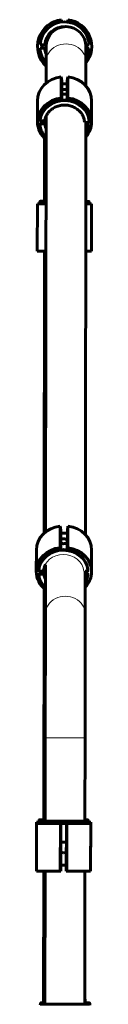
# Model space of a CAD drawing. Units: millimetres. Extents: x -6950 to 5345, y -3694 to 4196.
# Drawn here: x -4283 to -4237, y 1489 to 2317 of the extents above; entities that cross this region are included whole.
import ezdxf

# ---------------------------------------------------------------- set-up
doc = ezdxf.new("R2010")
doc.units = ezdxf.units.MM
doc.linetypes.add('K5LT_BASIC', pattern=[0])
doc.linetypes.add('K5LT_THIN', pattern=[0])

msp = doc.modelspace()

# ---------------------------------------------------------------- linework, layer by layer
at = {"color": 150, "linetype": 'K5LT_BASIC', "lineweight": 60}
for p, q in [((-4262.32, 2316.81), (-4262.08, 2314.82)), ((-4256.77, 2316.8), (-4257.02, 2314.82)), ((-4280.27, 2295.75), (-4279.77, 2295.75)), ((-4279.77, 2295.75), (-4276.76, 2295.75)), ((-4276.76, 2295.75), (-4276.26, 2295.75)), ((-4275.14, 2294.24), (-4275.16, 2281.52)), ((-4241.71, 2295.7), (-4239.38, 2295.7)), ((-4241.64, 2294.2), (-4241.66, 2281.48)), ((-4239.38, 2295.7), (-4238.88, 2295.7)), ((-4279.77, 2292.75), (-4280.27, 2292.75)), ((-4276.76, 2292.75), (-4279.77, 2292.75)), ((-4276.26, 2292.75), (-4276.76, 2292.75)), ((-4239.38, 2292.7), (-4241.64, 2292.7)), ((-4238.88, 2292.7), (-4239.38, 2292.7)), ((-4275.16, 2281.52), (-4275.18, 2263.39)), ((-4241.66, 2281.48), (-4241.68, 2261.02)), ((-4262.38, 2268.74), (-4262.4, 2250.97)), ((-4262.38, 2268.74), (-4261.9, 2265.18)), ((-4256.83, 2268.73), (-4257.33, 2265.17)), ((-4256.83, 2268.73), (-4256.86, 2250.96)), ((-4261.9, 2265.18), (-4261.92, 2249.21)), ((-4257.33, 2265.17), (-4257.35, 2249.21)), ((-4282.38, 2248.53), (-4282.4, 2230.76)), ((-4262.4, 2250.97), (-4262.16, 2249.19)), ((-4256.86, 2250.96), (-4257.1, 2249.18)), ((-4236.88, 2248.48), (-4236.9, 2230.71)), ((-4275.21, 2235.61), (-4275.65, 1886.13)), ((-4280.4, 2229.49), (-4280.39, 2230.16)), ((-4280.4, 2229.49), (-4280.4, 2229.49)), ((-4278.14, 2230.08), (-4280.39, 2230.16)), ((-4280.27, 2232.18), (-4280.27, 2232.85)), ((-4276.89, 2229.14), (-4279.9, 2229.25)), ((-4279.77, 2231.94), (-4276.76, 2231.83)), ((-4278.14, 2230.08), (-4278.14, 2231.88)), ((-4276.39, 2229.35), (-4276.38, 2231.89)), ((-4241.72, 2230.52), (-4242.15, 1883.92)), ((-4241.72, 2230.52), (-4239.42, 2230.44)), ((-4239.54, 2227.75), (-4241.72, 2227.83)), ((-4241.29, 2228.7), (-4241.29, 2230.51)), ((-4239.04, 2228.62), (-4241.29, 2228.7)), ((-4239.04, 2227.95), (-4239.04, 2228.62)), ((-4238.92, 2230.64), (-4238.91, 2231.31)), ((-4276.49, 2164.12), (-4276.42, 2216.96)), ((-4282.54, 2122.13), (-4282.49, 2162.13)), ((-4275.31, 2162.12), (-4282.49, 2162.13)), ((-4280.43, 2163.63), (-4280.44, 2162.13)), ((-4279.93, 2164.12), (-4276.92, 2164.12)), ((-4275.3, 2164.12), (-4279.93, 2164.12)), ((-4276.92, 2164.12), (-4276.49, 2164.12)), ((-4241.81, 2162.08), (-4236.99, 2162.07)), ((-4241.8, 2164.08), (-4239.54, 2164.07)), ((-4239.54, 2164.07), (-4241.8, 2164.08)), ((-4239.04, 2163.57), (-4239.04, 2162.07)), ((-4237.04, 2122.07), (-4236.99, 2162.07)), ((-4275.36, 2122.12), (-4282.54, 2122.13)), ((-4276.84, 1885.13), (-4276.54, 2122.12)), ((-4241.86, 2122.08), (-4237.04, 2122.07)), ((-4263.35, 1891.04), (-4263.37, 1872.88)), ((-4263.35, 1891.04), (-4262.87, 1887.5)), ((-4262.87, 1887.5), (-4262.89, 1871.14)), ((-4257.3, 1887.5), (-4257.32, 1871.01)), ((-4256.81, 1891.03), (-4257.3, 1887.5)), ((-4256.81, 1891.03), (-4256.83, 1872.87)), ((-4283.35, 1870.95), (-4283.38, 1852.79)), ((-4263.37, 1872.88), (-4263.13, 1871.11)), ((-4256.83, 1872.87), (-4257.09, 1870.98)), ((-4236.85, 1870.89), (-4236.88, 1852.73)), ((-4275.68, 1858.6), (-4275.74, 1817.2)), ((-4281.32, 1853.44), (-4281.32, 1854.12)), ((-4281.32, 1850.77), (-4281.32, 1851.45)), ((-4279.07, 1851.45), (-4281.32, 1851.45)), ((-4281.32, 1850.76), (-4281.32, 1850.77)), ((-4280.82, 1853.21), (-4277.81, 1853.21)), ((-4277.81, 1850.54), (-4280.82, 1850.54)), ((-4279.07, 1851.45), (-4279.07, 1853.21)), ((-4277.31, 1850.76), (-4277.31, 1853.43)), ((-4242.19, 1853.17), (-4242.24, 1817.16)), ((-4242.19, 1853.17), (-4240.43, 1853.16)), ((-4242.19, 1851.4), (-4242.19, 1853.17)), ((-4239.93, 1851.4), (-4242.19, 1851.4)), ((-4240.44, 1850.49), (-4242.19, 1850.49)), ((-4239.93, 1853.39), (-4239.93, 1854.07)), ((-4239.93, 1850.72), (-4239.93, 1851.4)), ((-4239.93, 1850.72), (-4239.93, 1850.71)), ((-4277.14, 1644.12), (-4276.89, 1838.59)), ((-4275.74, 1817.2), (-4275.87, 1713.17)), ((-4242.24, 1817.16), (-4242.37, 1713.13)), ((-4275.87, 1713.17), (-4275.95, 1642.92)), ((-4242.37, 1713.13), (-4242.45, 1642.88)), ((-4283.14, 1640.93), (-4283.19, 1600.93)), ((-4281.09, 1642.13), (-4283.14, 1642.13)), ((-4283.14, 1640.93), (-4283.14, 1642.13)), ((-4283.14, 1640.93), (-4263.16, 1640.9)), ((-4281.08, 1643.63), (-4281.09, 1642.43)), ((-4281.09, 1642.43), (-4281.09, 1640.93)), ((-4275.95, 1644.12), (-4280.58, 1644.13)), ((-4280.58, 1644.13), (-4277.57, 1644.12)), ((-4240.19, 1642.88), (-4280.58, 1642.93)), ((-4280.58, 1642.93), (-4277.57, 1642.92)), ((-4277.57, 1644.12), (-4277.14, 1644.12)), ((-4277.57, 1642.92), (-4275.95, 1642.92)), ((-4263.16, 1640.9), (-4263.21, 1600.9)), ((-4263.16, 1640.9), (-4262.92, 1640.9)), ((-4257.86, 1640.9), (-4262.92, 1640.9)), ((-4262.68, 1640.9), (-4262.73, 1600.9)), ((-4258.11, 1640.9), (-4258.16, 1600.9)), ((-4257.62, 1640.9), (-4257.86, 1640.9)), ((-4257.62, 1640.9), (-4257.67, 1600.9)), ((-4237.64, 1640.87), (-4257.62, 1640.9)), ((-4240.19, 1644.07), (-4242.45, 1644.08)), ((-4242.45, 1644.08), (-4240.19, 1644.07)), ((-4242.45, 1642.88), (-4240.19, 1642.88)), ((-4239.69, 1642.38), (-4239.7, 1640.88)), ((-4239.69, 1643.57), (-4239.69, 1642.38)), ((-4239.69, 1642.07), (-4237.64, 1642.07)), ((-4237.69, 1602.07), (-4237.64, 1642.07)), ((-4237.64, 1640.87), (-4237.69, 1600.87)), ((-4283.19, 1600.93), (-4263.21, 1600.9)), ((-4277.33, 1490.27), (-4277.19, 1600.92)), ((-4276.01, 1600.92), (-4276.15, 1489.24)), ((-4263.21, 1600.9), (-4262.73, 1600.9)), ((-4258.15, 1605.9), (-4262.72, 1605.9)), ((-4257.67, 1600.9), (-4258.16, 1600.9)), ((-4237.69, 1600.87), (-4257.67, 1600.9)), ((-4242.51, 1600.88), (-4242.65, 1489.2)), ((-4276.14, 1490.27), (-4279.27, 1490.28)), ((-4279.27, 1490.28), (-4276.84, 1490.27)), ((-4276.84, 1490.27), (-4276.83, 1493.27)), ((-4276.14, 1493.27), (-4276.83, 1493.27)), ((-4242.33, 1493.23), (-4242.64, 1493.23)), ((-4238.88, 1490.23), (-4242.64, 1490.23)), ((-4242.64, 1490.23), (-4241.89, 1490.23)), ((-4242.33, 1490.23), (-4242.33, 1493.23)), ((-4241.89, 1490.23), (-4238.88, 1490.23)), ((-4279.78, 1489.78), (-4279.78, 1489.21)), ((-4279.59, 1489.25), (-4276.58, 1489.24)), ((-4239.2, 1489.2), (-4279.59, 1489.25)), ((-4276.58, 1489.24), (-4276.15, 1489.24)), ((-4242.65, 1489.2), (-4242.21, 1489.2)), ((-4242.21, 1489.2), (-4239.2, 1489.2)), ((-4238.38, 1489.72), (-4238.39, 1488.22))]:
    msp.add_line(p, q, dxfattribs=at)
at = {"color": 7, "linetype": 'K5LT_THIN', "lineweight": 18}
for p, q in [((-4275.3, 2163.62), (-4280.43, 2163.63)), ((-4239.04, 2163.57), (-4241.8, 2163.58)), ((-4275.87, 1713.17), (-4242.37, 1713.13)), ((-4239.69, 1642.38), (-4281.09, 1642.43)), ((-4275.95, 1643.62), (-4281.08, 1643.63)), ((-4239.69, 1643.57), (-4242.45, 1643.58)), ((-4276.15, 1489.77), (-4279.78, 1489.78)), ((-4238.38, 1489.72), (-4242.65, 1489.73))]:
    msp.add_line(p, q, dxfattribs=at)
at = {"color": 150, "linetype": 'K5LT_BASIC', "lineweight": 60}
for centre, radius, start, end in [((-4259.58, 2294.22), 22.75, 96.92847, 226.75685), ((-4259.58, 2294.22), 20.75, 4.07395, 175.78299), ((-4259.58, 2294.22), 16.75, 87.90172, 174.79063), ((-4258.39, 2294.22), 16.75, 359.92847, 179.92847), ((-4259.58, 2294.22), 22.75, 321.95926, 82.92847), ((-4259.58, 2294.22), 18.75, 175.33991, 184.51704), ((-4259.58, 2294.22), 18.75, 355.33991, 4.51704), ((-4259.58, 2294.22), 20.75, 184.07395, 221.32669), ((-4259.58, 2294.22), 16.75, 185.06632, 201.60754), ((-4259.58, 2294.22), 20.75, 329.73432, 355.78299), ((-4239.14, 2227.95), 0.0984, 352.73024, 359.92569), ((-4260.42, 1620.9), 4.5, 59.41181, 120.44514), ((-4260.42, 1620.9), 4.5, 239.41181, 269.92847), ((-4260.42, 1620.9), 4.5, 269.92847, 300.44514)]:
    msp.add_arc(centre, radius, start, end, dxfattribs=at)
at = {"color": 7, "linetype": 'K5LT_THIN', "lineweight": 18}
for radius, start, end in [(20.25, 4.1765, 175.68045), (17.25, 63.16885, 174.93993), (20.25, 184.1765, 219.69535), (17.25, 184.91702, 205.46212), (20.25, 332.26226, 355.68045)]:
    msp.add_arc((-4259.58, 2294.22), radius, start, end, dxfattribs=at)
for centre, major_axis, ratio, start_param, end_param in [((-4258.41, 2281.5), (16.75, -0.02), 0.891007, 0, 3.141593), ((-4259.66, 2230.07), (-20.75, 0.03), 0.895905, 3.173775, 6.170663), ((-4259.66, 2229.85), (-20.25, 0.03), 0.895905, 3.175565, 6.168873), ((-4259.66, 2229.85), (-17.25, 0.02), 0.895905, 3.188489, 6.155949), ((-4259.66, 2229.85), (20.25, -0.03), 0.895905, 3.175565, 3.835656), ((-4259.66, 2229.85), (17.25, -0.02), 0.895905, 3.188489, 3.587239), ((-4259.66, 2230.07), (16.75, -0.02), 0.895905, 3.191095, 3.519964), ((-4259.66, 2229.85), (20.25, -0.03), 0.895905, 5.800319, 6.168873), ((-4260.63, 1852.08), (-20.75, 0.03), 0.891007, 3.213945, 6.210833), ((-4260.63, 1851.85), (-20.25, 0.03), 0.891007, 3.215735, 6.209043), ((-4260.63, 1851.85), (-17.25, 0.02), 0.891007, 3.228659, 6.196119), ((-4260.63, 1851.85), (20.25, -0.03), 0.891007, 3.215735, 3.873409), ((-4260.63, 1851.85), (17.25, -0.02), 0.891007, 3.228659, 3.650358), ((-4260.63, 1852.08), (16.75, -0.02), 0.891007, 3.231265, 3.593955), ((-4260.63, 1851.85), (20.25, -0.03), 0.891007, 5.85654, 6.209043), ((-4258.99, 1817.18), (16.75, -0.02), 0.891007, 0, 3.141593)]:
    msp.add_ellipse(centre, major_axis=major_axis, ratio=ratio, start_param=start_param, end_param=end_param, dxfattribs=at)
at = {"color": 150, "linetype": 'K5LT_BASIC', "lineweight": 60}
for centre, major_axis, ratio, start_param, end_param in [((-4259.63, 2248.5), (22.75, -0.03), 0.895905, 1.692969, 3.141593), ((-4259.63, 2248.5), (22.75, -0.03), 0.895905, 0, 1.448623), ((-4259.64, 2246.28), (-18.5, 0.02), 0.895905, 4.588557, 4.836221), ((-4259.65, 2230.73), (22.75, -0.03), 0.895905, 1.692969, 3.141593), ((-4259.65, 2230.73), (-20.75, 0.03), 0.895905, 3.173775, 6.170663), ((-4259.65, 2230.73), (22.75, -0.03), 0.895905, 0, 1.448623), ((-4259.65, 2230.73), (22.75, -0.03), 0.895905, 3.141593, 3.958902), ((-4259.65, 2230.73), (-18.75, 0.02), 0.895905, 0, 0.039916), ((-4259.65, 2230.73), (-18.75, 0.02), 0.895905, 6.215862, 6.283185), ((-4259.65, 2230.73), (22.75, -0.03), 0.895905, 5.620498, 6.283185), ((-4259.65, 2230.73), (-18.75, 0.02), 0.895905, 3.021337, 3.128577), ((-4260.6, 1870.92), (22.75, -0.03), 0.891007, 1.692969, 3.141593), ((-4259.6, 1870.92), (22.75, -0.03), 0.891007, 0, 1.448623), ((-4260.61, 1868.65), (-18.5, 0.02), 0.891007, 4.533872, 4.836221), ((-4260.63, 1852.76), (22.75, -0.03), 0.891007, 1.692969, 3.141593), ((-4260.63, 1852.76), (-20.75, 0.03), 0.891007, 3.213945, 6.210833), ((-4259.63, 1852.76), (22.75, -0.03), 0.891007, 0, 1.448623), ((-4260.63, 1852.76), (22.75, -0.03), 0.891007, 3.141593, 3.988627), ((-4260.63, 1852.76), (-18.75, 0.02), 0.891007, 6.257532, 6.283185), ((-4260.63, 1852.76), (-18.75, 0.02), 0.891007, 0, 0.080086), ((-4259.63, 1852.76), (22.75, -0.03), 0.891007, 5.58555, 6.283185), ((-4259.63, 1852.76), (-18.75, 0.02), 0.891007, 3.061507, 3.141593), ((-4259.63, 1852.76), (-18.75, 0.02), 0.891007, 3.141593, 3.167246)]:
    msp.add_ellipse(centre, major_axis=major_axis, ratio=ratio, start_param=start_param, end_param=end_param, dxfattribs=at)
for points, knots in [([(-4258.88, 2258.18), (-4259.11, 2258.19), (-4259.5, 2258.18), (-4259.93, 2258.14), (-4260.25, 2258.09), (-4260.52, 2258.04), (-4260.97, 2257.93), (-4261.35, 2257.8), (-4261.7, 2257.65), (-4261.83, 2257.59), (-4261.91, 2257.55)], [0, 0, 0, 0, 2.342338, 3.846763, 4.394636, 5.628047, 6.645619, 9.319559, 9.943409, 11, 11, 11, 11]), ([(-4261.91, 2254.59), (-4261.68, 2254.52), (-4261.22, 2254.41), (-4260.62, 2254.32), (-4260.08, 2254.26), (-4259.63, 2254.22), (-4259.24, 2254.2), (-4258.91, 2254.18), (-4258.7, 2254.17), (-4258.35, 2254.17), (-4258.09, 2254.16), (-4257.7, 2254.17), (-4257.48, 2254.18), (-4257.34, 2254.19)], [0, 0, 0, 0, 2.708983, 4.832097, 5.698918, 7.590923, 8.744069, 9.101307, 10.394129, 10.590918, 12.04937, 12.697021, 14, 14, 14, 14]), ([(-4257.34, 2257.94), (-4257.63, 2258.02), (-4258.14, 2258.13), (-4258.66, 2258.17), (-4258.88, 2258.18)], [0, 0, 0, 0, 2.988739, 5, 5, 5, 5]), ([(-4242.93, 2230.78), (-4242.93, 2230.86), (-4242.93, 2230.94), (-4242.95, 2231.17), (-4242.96, 2231.33), (-4243.01, 2231.79), (-4243.06, 2232.1), (-4243.2, 2232.9), (-4243.32, 2233.39), (-4243.61, 2234.37), (-4243.78, 2234.85), (-4244.18, 2235.8), (-4244.41, 2236.27), (-4244.92, 2237.2), (-4245.21, 2237.65), (-4245.84, 2238.53), (-4246.18, 2238.96), (-4246.92, 2239.79), (-4247.32, 2240.19), (-4248.17, 2240.96), (-4248.62, 2241.33), (-4249.58, 2242.02), (-4250.08, 2242.35), (-4251.14, 2242.96), (-4251.7, 2243.23), (-4252.85, 2243.74), (-4253.44, 2243.97), (-4254.68, 2244.36), (-4255.31, 2244.52), (-4256.62, 2244.78), (-4257.28, 2244.88), (-4258.64, 2245.01), (-4259.33, 2245.03), (-4260.72, 2245), (-4261.42, 2244.95), (-4262.79, 2244.77), (-4263.46, 2244.64), (-4264.77, 2244.32), (-4265.4, 2244.13), (-4266.63, 2243.68), (-4267.22, 2243.43), (-4268.35, 2242.86), (-4268.89, 2242.56), (-4269.92, 2241.9), (-4270.41, 2241.54), (-4271.34, 2240.8), (-4271.77, 2240.41), (-4272.58, 2239.59), (-4272.96, 2239.17), (-4273.66, 2238.3), (-4273.97, 2237.85), (-4274.55, 2236.93), (-4274.81, 2236.46), (-4275.1, 2235.86), (-4275.16, 2235.74), (-4275.36, 2235.25), (-4275.51, 2234.9), (-4275.81, 2234.05), (-4275.95, 2233.56), (-4276.15, 2232.72), (-4276.21, 2232.37), (-4276.26, 2232.02)], [0.666117, 0.666117, 0.666117, 0.666117, 4.66282, 4.66282, 12.656225, 12.656225, 28.643035, 28.643035, 54.513496, 54.513496, 80.56908, 80.56908, 106.890428, 106.890428, 133.549504, 133.549504, 160.608158, 160.608158, 188.11762, 188.11762, 216.119182, 216.119182, 244.645956, 244.645956, 273.725767, 273.725767, 303.384882, 303.384882, 333.652493, 333.652493, 364.56584, 364.56584, 396.176124, 396.176124, 428.260934, 428.260934, 459.559731, 459.559731, 490.199353, 490.199353, 520.196924, 520.196924, 549.587563, 549.587563, 578.399986, 578.399986, 606.662072, 606.662072, 634.405418, 634.405418, 661.668929, 661.668929, 688.501288, 688.501288, 695.454974, 695.454974, 714.962035, 714.962035, 741.12139, 741.12139, 759.335053, 759.335053, 759.335053, 759.335053]), ([(-4279.9, 2229.25), (-4279.94, 2229.26), (-4280.02, 2229.26), (-4280.12, 2229.28), (-4280.2, 2229.31), (-4280.26, 2229.34), (-4280.29, 2229.36), (-4280.32, 2229.38), (-4280.37, 2229.41), (-4280.39, 2229.46), (-4280.4, 2229.49), (-4280.4, 2229.49)], [0, 0, 0, 0, 2.09359, 3.551665, 5.104283, 6.407881, 7.290291, 7.673213, 8.841306, 11.538048, 12, 12, 12, 12]), ([(-4280.4, 2229.49), (-4280.37, 2228.86), (-4280.32, 2228.24), (-4280.13, 2226.99), (-4280, 2226.37), (-4279.68, 2225.14), (-4279.48, 2224.53), (-4279.02, 2223.33), (-4278.75, 2222.74), (-4278.14, 2221.57), (-4277.8, 2221), (-4277.12, 2219.98), (-4276.76, 2219.54), (-4276.35, 2218.99), (-4276.28, 2218.91), (-4275.9, 2218.46), (-4275.57, 2218.11), (-4275.24, 2217.76)], [0, 0, 0, 0, 31.949993, 31.949993, 63.989111, 63.989111, 96.223041, 96.223041, 128.750341, 128.750341, 161.659803, 161.659803, 189.515763, 189.515763, 195.028486, 195.028486, 218.387537, 218.387537, 218.387537, 218.387537]), ([(-4280.27, 2232.18), (-4280.27, 2232.16), (-4280.26, 2232.12), (-4280.21, 2232.07), (-4280.14, 2232.02), (-4280.06, 2231.99), (-4279.97, 2231.96), (-4279.87, 2231.95), (-4279.79, 2231.94), (-4279.77, 2231.94)], [0, 0, 0, 0, 1.657645, 3.30875, 5.014382, 5.897627, 7.200195, 9.152672, 10, 10, 10, 10]), ([(-4276.39, 2229.35), (-4276.39, 2229.32), (-4276.4, 2229.28), (-4276.47, 2229.22), (-4276.56, 2229.18), (-4276.66, 2229.16), (-4276.75, 2229.14), (-4276.82, 2229.14), (-4276.87, 2229.14), (-4276.89, 2229.14)], [0, 0, 0, 0, 2.2603, 3.556963, 5.811024, 7.295441, 8.043899, 9.500226, 10, 10, 10, 10]), ([(-4276.76, 2231.83), (-4276.7, 2231.83), (-4276.6, 2231.83), (-4276.46, 2231.86), (-4276.38, 2231.89), (-4276.33, 2231.92), (-4276.31, 2231.94), (-4276.28, 2231.97), (-4276.27, 2232), (-4276.26, 2232.02)], [0, 0, 0, 0, 2.56203, 4.118308, 6.287205, 6.885439, 7.347471, 8.420319, 10, 10, 10, 10]), ([(-4241.73, 2220.67), (-4241.43, 2221.18), (-4241.11, 2221.67), (-4240.54, 2222.78), (-4240.27, 2223.38), (-4239.8, 2224.6), (-4239.61, 2225.21), (-4239.29, 2226.45), (-4239.16, 2227.07), (-4239.06, 2227.78), (-4239.05, 2227.86), (-4239.04, 2227.94)], [817.998081, 817.998081, 817.998081, 817.998081, 847.275548, 847.275548, 880.165043, 880.165043, 912.672441, 912.672441, 944.889905, 944.889905, 948.999143, 948.999143, 948.999143, 948.999143]), ([(-4239.04, 2227.94), (-4239.04, 2227.92), (-4239.06, 2227.89), (-4239.11, 2227.84), (-4239.18, 2227.8), (-4239.25, 2227.78), (-4239.34, 2227.76), (-4239.45, 2227.75), (-4239.51, 2227.75), (-4239.54, 2227.75)], [0, 0, 0, 0, 1.615625, 3.43476, 4.832606, 5.747977, 7.27862, 8.940545, 10, 10, 10, 10]), ([(-4239.42, 2230.44), (-4239.37, 2230.43), (-4239.3, 2230.44), (-4239.19, 2230.45), (-4239.11, 2230.47), (-4239.05, 2230.49), (-4239.02, 2230.51), (-4238.99, 2230.53), (-4238.94, 2230.56), (-4238.92, 2230.6), (-4238.92, 2230.63), (-4238.92, 2230.64)], [0, 0, 0, 0, 2.072384, 3.515691, 5.052582, 6.342976, 7.216445, 7.595493, 8.75174, 11.512469, 12, 12, 12, 12]), ([(-4279.93, 2164.12), (-4279.98, 2164.12), (-4280.05, 2164.11), (-4280.16, 2164.07), (-4280.23, 2164.03), (-4280.29, 2163.98), (-4280.32, 2163.94), (-4280.36, 2163.89), (-4280.41, 2163.8), (-4280.43, 2163.71), (-4280.43, 2163.64), (-4280.43, 2163.63)], [0, 0, 0, 0, 2.072384, 3.515691, 5.052582, 6.129578, 6.730128, 7.595493, 8.75174, 11.512469, 12, 12, 12, 12]), ([(-4239.04, 2163.57), (-4239.04, 2163.62), (-4239.05, 2163.7), (-4239.1, 2163.82), (-4239.17, 2163.91), (-4239.24, 2163.97), (-4239.35, 2164.04), (-4239.45, 2164.07), (-4239.53, 2164.07), (-4239.54, 2164.07)], [0, 0, 0, 0, 1.657645, 3.30875, 4.679871, 5.897627, 7.025781, 9.496337, 10, 10, 10, 10]), ([(-4260.59, 1880.37), (-4260.77, 1880.37), (-4261.12, 1880.35), (-4261.63, 1880.29), (-4262.14, 1880.19), (-4262.56, 1880.08), (-4262.8, 1879.99), (-4262.88, 1879.96)], [0, 0, 0, 0, 1.798516, 3.509651, 5.178485, 7.113475, 8, 8, 8, 8]), ([(-4257.31, 1879.45), (-4257.51, 1879.59), (-4257.92, 1879.81), (-4258.51, 1880.04), (-4258.96, 1880.17), (-4259.32, 1880.25), (-4259.6, 1880.29), (-4259.93, 1880.34), (-4260.24, 1880.36), (-4260.49, 1880.37), (-4260.59, 1880.37)], [0, 0, 0, 0, 2.686229, 4.83973, 6.175497, 7.132821, 8.197159, 8.74679, 10.125789, 11, 11, 11, 11]), ([(-4262.88, 1876.44), (-4262.71, 1876.41), (-4262.37, 1876.37), (-4261.85, 1876.32), (-4261.36, 1876.29), (-4261, 1876.28), (-4260.64, 1876.28), (-4260.36, 1876.28), (-4259.99, 1876.29), (-4259.77, 1876.3), (-4259.5, 1876.31), (-4259.17, 1876.33), (-4258.59, 1876.39), (-4257.94, 1876.49), (-4257.49, 1876.6), (-4257.31, 1876.66)], [0, 0, 0, 0, 1.600016, 2.925195, 4.386561, 5.593624, 5.759893, 7.176877, 7.875844, 8.622312, 8.97757, 10.046763, 11.253977, 13.935063, 16, 16, 16, 16]), ([(-4275.68, 1858.6), (-4275.85, 1858.28), (-4276.02, 1857.96), (-4276.38, 1857.16), (-4276.57, 1856.68), (-4276.78, 1856.03), (-4276.83, 1855.87), (-4276.96, 1855.38), (-4277.04, 1855.06), (-4277.2, 1854.3), (-4277.26, 1853.86), (-4277.31, 1853.43)], [666.197829, 666.197829, 666.197829, 666.197829, 684.399733, 684.399733, 710.64512, 710.64512, 719.39663, 719.39663, 736.596158, 736.596158, 759.334429, 759.334429, 759.334429, 759.334429]), ([(-4281.32, 1853.44), (-4281.32, 1853.42), (-4281.31, 1853.38), (-4281.26, 1853.33), (-4281.19, 1853.29), (-4281.11, 1853.25), (-4281.02, 1853.23), (-4280.92, 1853.22), (-4280.85, 1853.21), (-4280.82, 1853.21)], [0, 0, 0, 0, 1.657645, 3.30875, 5.014382, 5.897627, 7.374399, 8.977833, 10, 10, 10, 10]), ([(-4280.82, 1850.54), (-4280.87, 1850.54), (-4280.95, 1850.55), (-4281.05, 1850.56), (-4281.13, 1850.59), (-4281.19, 1850.61), (-4281.22, 1850.63), (-4281.25, 1850.65), (-4281.3, 1850.69), (-4281.32, 1850.73), (-4281.32, 1850.76), (-4281.32, 1850.76)], [0, 0, 0, 0, 2.121996, 3.599854, 5.173538, 6.494823, 7.389211, 7.777323, 8.961285, 11.572617, 12, 12, 12, 12]), ([(-4281.32, 1850.76), (-4281.27, 1850.14), (-4281.19, 1849.52), (-4280.95, 1848.3), (-4280.8, 1847.69), (-4280.42, 1846.48), (-4280.2, 1845.88), (-4279.68, 1844.71), (-4279.39, 1844.13), (-4278.73, 1842.99), (-4278.37, 1842.44), (-4277.63, 1841.44), (-4277.26, 1841.01), (-4276.82, 1840.48), (-4276.75, 1840.41), (-4276.36, 1839.99), (-4276.04, 1839.67), (-4275.71, 1839.35)], [0, 0, 0, 0, 31.772963, 31.772963, 63.682424, 63.682424, 95.834856, 95.834856, 128.327919, 128.327919, 161.248032, 161.248032, 189.350916, 189.350916, 194.668713, 194.668713, 216.949266, 216.949266, 216.949266, 216.949266]), ([(-4277.81, 1853.21), (-4277.75, 1853.21), (-4277.64, 1853.22), (-4277.5, 1853.25), (-4277.42, 1853.29), (-4277.38, 1853.32), (-4277.35, 1853.34), (-4277.33, 1853.37), (-4277.31, 1853.4), (-4277.31, 1853.42), (-4277.31, 1853.43)], [0, 0, 0, 0, 2.783932, 4.475001, 6.831751, 7.481798, 7.983847, 9.15085, 10.486113, 11, 11, 11, 11]), ([(-4277.31, 1850.76), (-4277.31, 1850.74), (-4277.33, 1850.69), (-4277.4, 1850.63), (-4277.49, 1850.59), (-4277.59, 1850.56), (-4277.68, 1850.54), (-4277.75, 1850.54), (-4277.8, 1850.54), (-4277.81, 1850.54)], [0, 0, 0, 0, 2.2603, 3.556963, 5.811024, 7.295441, 8.043899, 9.500226, 10, 10, 10, 10]), ([(-4242.2, 1843.54), (-4241.97, 1843.97), (-4241.73, 1844.39), (-4241.25, 1845.42), (-4241, 1846.02), (-4240.59, 1847.23), (-4240.41, 1847.84), (-4240.11, 1849.2), (-4240, 1849.95), (-4239.93, 1850.71)], [821.123965, 821.123965, 821.123965, 821.123965, 845.410946, 845.410946, 877.998926, 877.998926, 910.220871, 910.220871, 949, 949, 949, 949]), ([(-4239.93, 1850.71), (-4239.94, 1850.69), (-4239.95, 1850.65), (-4240, 1850.6), (-4240.07, 1850.56), (-4240.14, 1850.53), (-4240.24, 1850.51), (-4240.34, 1850.49), (-4240.41, 1850.49), (-4240.44, 1850.49)], [0, 0, 0, 0, 1.67633, 3.512581, 4.895571, 5.799796, 7.311786, 8.953457, 10, 10, 10, 10]), ([(-4240.43, 1853.16), (-4240.39, 1853.16), (-4240.31, 1853.17), (-4240.21, 1853.19), (-4240.13, 1853.21), (-4240.07, 1853.23), (-4240.03, 1853.25), (-4240, 1853.27), (-4239.96, 1853.31), (-4239.93, 1853.35), (-4239.93, 1853.38), (-4239.93, 1853.39)], [0, 0, 0, 0, 2.072384, 3.515691, 5.052582, 6.342976, 7.216445, 7.595493, 8.75174, 11.512469, 12, 12, 12, 12]), ([(-4280.58, 1642.93), (-4280.63, 1642.93), (-4280.7, 1642.92), (-4280.81, 1642.88), (-4280.88, 1642.83), (-4280.94, 1642.78), (-4280.97, 1642.74), (-4281.01, 1642.7), (-4281.06, 1642.6), (-4281.08, 1642.51), (-4281.09, 1642.44), (-4281.09, 1642.43)], [0, 0, 0, 0, 2.072384, 3.515691, 5.052582, 6.129578, 6.730128, 7.595493, 8.75174, 11.512469, 12, 12, 12, 12]), ([(-4280.58, 1644.13), (-4280.63, 1644.13), (-4280.7, 1644.11), (-4280.81, 1644.08), (-4280.88, 1644.03), (-4280.94, 1643.98), (-4280.97, 1643.94), (-4281.01, 1643.89), (-4281.06, 1643.8), (-4281.08, 1643.71), (-4281.08, 1643.64), (-4281.08, 1643.63)], [0, 0, 0, 0, 2.072384, 3.515691, 5.052582, 6.129578, 6.730128, 7.595493, 8.75174, 11.512469, 12, 12, 12, 12]), ([(-4239.69, 1643.57), (-4239.69, 1643.62), (-4239.7, 1643.7), (-4239.75, 1643.82), (-4239.82, 1643.91), (-4239.89, 1643.97), (-4240, 1644.04), (-4240.1, 1644.07), (-4240.18, 1644.07), (-4240.19, 1644.07)], [0, 0, 0, 0, 1.657645, 3.30875, 4.679871, 5.897627, 7.025781, 9.496337, 10, 10, 10, 10]), ([(-4239.69, 1642.38), (-4239.69, 1642.42), (-4239.7, 1642.51), (-4239.75, 1642.62), (-4239.82, 1642.71), (-4239.89, 1642.78), (-4240, 1642.84), (-4240.1, 1642.87), (-4240.18, 1642.88), (-4240.19, 1642.88)], [0, 0, 0, 0, 1.657645, 3.30875, 4.679871, 5.897627, 7.025781, 9.496337, 10, 10, 10, 10]), ([(-4279.27, 1490.28), (-4279.32, 1490.28), (-4279.4, 1490.27), (-4279.5, 1490.23), (-4279.57, 1490.18), (-4279.63, 1490.13), (-4279.66, 1490.09), (-4279.7, 1490.05), (-4279.75, 1489.95), (-4279.77, 1489.86), (-4279.78, 1489.79), (-4279.78, 1489.78)], [0, 0, 0, 0, 2.072384, 3.515691, 5.052582, 6.129578, 6.730128, 7.595493, 8.75174, 11.512469, 12, 12, 12, 12]), ([(-4238.38, 1489.72), (-4238.38, 1489.77), (-4238.4, 1489.86), (-4238.44, 1489.97), (-4238.51, 1490.06), (-4238.58, 1490.13), (-4238.69, 1490.19), (-4238.79, 1490.22), (-4238.87, 1490.23), (-4238.88, 1490.23)], [0, 0, 0, 0, 1.657645, 3.30875, 4.679871, 5.897627, 7.025781, 9.496337, 10, 10, 10, 10]), ([(-4279.59, 1489.25), (-4279.64, 1489.25), (-4279.71, 1489.24), (-4279.82, 1489.2), (-4279.89, 1489.15), (-4279.94, 1489.11), (-4279.98, 1489.06), (-4280.01, 1489.02), (-4280.07, 1488.93), (-4280.09, 1488.83), (-4280.09, 1488.76), (-4280.09, 1488.75)], [0, 0, 0, 0, 2.072384, 3.515691, 5.052582, 6.129578, 6.730128, 7.595493, 8.75174, 11.512469, 12, 12, 12, 12]), ([(-4238.7, 1488.7), (-4238.7, 1488.74), (-4238.71, 1488.83), (-4238.76, 1488.94), (-4238.82, 1489.03), (-4238.9, 1489.1), (-4239.01, 1489.17), (-4239.11, 1489.2), (-4239.19, 1489.2), (-4239.2, 1489.2)], [0, 0, 0, 0, 1.657645, 3.30875, 4.679871, 5.897627, 7.025781, 9.496337, 10, 10, 10, 10])]:
    msp.add_open_spline(points, degree=3, knots=knots, dxfattribs=at)

doc.saveas('drawing.dxf')
